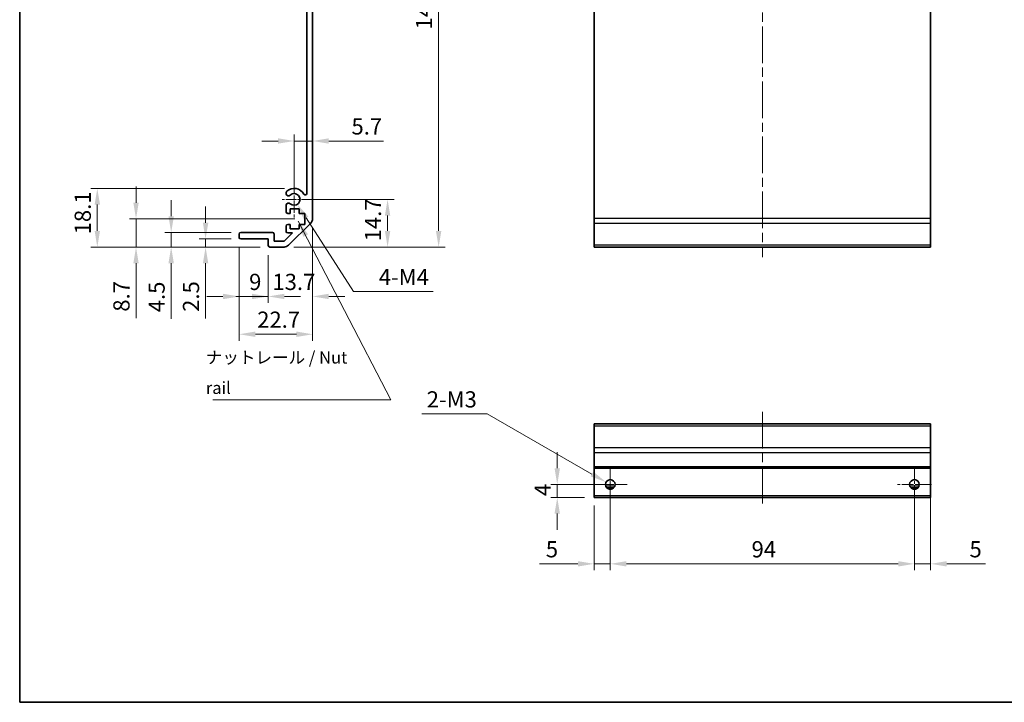
# Model space of a CAD drawing. Units: millimetres. Extents: x 29 to 4395, y 15 to 859.
# Drawn here: x 2004 to 2308, y 16 to 227 of the extents above; entities that cross this region are included whole.
import ezdxf

# ---------------------------------------------------------------- set-up
doc = ezdxf.new("R2010")
doc.units = ezdxf.units.MM
doc.header["$LTSCALE"] = 2
doc.linetypes.add('CHAIN', pattern=[0.3543, 0.2362, -0.0295, 0.0591, -0.0295])
doc.layers.get('Defpoints').update_dxf_attribs({"lineweight": 25})
for name, color, linetype, lineweight in [('Border (ISO)', 7, 'Continuous', 35), ('Center Mark (ISO)', 131, 'Continuous', 18), ('Centerline (ISO)', 131, 'Continuous', 18), ('Dimension (ISO)', 7, 'Continuous', 18), ('Dimension (ISO) @ 1', 7, 'Continuous', 18), ('Symbol (ISO)', 7, 'Continuous', 18), ('Visible (ISO)', 7, 'Continuous', 35), ('Visible Narrow (ISO)', 7, 'Continuous', 25)]:
    doc.layers.add(name, color=color, linetype=linetype, lineweight=lineweight)
doc.styles.add('Note Text (TK)', font='txt')
doc.dimstyles.new('Default - Method 1b (TK)', dxfattribs={"dimscale": 2, "dimtxt": 2.5, "dimasz": 2.5, "dimexe": 1, "dimexo": 1.5, "dimgap": 1, "dimtad": 1, "dimtoh": 1, "dimrnd": 1e-08, "dimdsep": 46, "dimtxsty": 'Note Text (TK)', "dimcen": 0.09, "dimdle": 5, "dimclrd": 100, "dimclre": 100, "dimclrt": 7, "dimadec": 1, "dimazin": 1, "dimtfac": 1, "dimtmove": 0, "dimatfit": 3, "dimfxl": 1, "dimtolj": 1, "dimlwd": -1, "dimlwe": -1, "dimarcsym": 0})
doc.dimstyles.new('Default - Method 1b (TK)$7', dxfattribs={"dimscale": 2, "dimtxt": 2.5, "dimasz": 2.5, "dimexe": 1, "dimexo": 1.5, "dimgap": 1, "dimtad": 1, "dimtoh": 1, "dimrnd": 1e-08, "dimdsep": 46, "dimtxsty": 'Note Text (TK)', "dimcen": 0.09, "dimdle": 5, "dimclrd": 100, "dimclre": 100, "dimclrt": 7, "dimadec": 1, "dimazin": 1, "dimtfac": 1, "dimtmove": 0, "dimatfit": 3, "dimfxl": 1, "dimtolj": 1, "dimlwd": -1, "dimlwe": -1, "dimarcsym": 0})

# ---------------------------------------------------------------- blocks, each defined once
blk = doc.blocks.new('図面枠 tk図枠')
at = {"layer": 'Border (ISO)'}
for p, q in [((14.5, 289), (14.5, 8)), ((14.5, 8), (405.5, 8))]:
    blk.add_line(p, q, dxfattribs=at)
blk = doc.blocks.new('*D107')
at = {"layer": 'Defpoints', "color": 0}
for p in [(2088.82, 171.25), (2117.68, 171.25), (2085.69, 156.55)]:
    blk.add_point(p, dxfattribs=at)
at = {"layer": 'Dimension (ISO)', "color": 100}
for p, q in [((2091.82, 171.25), (2119.68, 171.25)), ((2117.68, 161.55), (2117.68, 166.25)), ((2088.69, 156.55), (2119.68, 156.55))]:
    blk.add_line(p, q, dxfattribs=at)
for points in [[(2116.85, 166.25), (2118.51, 166.25), (2117.68, 171.25)], [(2116.85, 161.55), (2118.51, 161.55), (2117.68, 156.55)]]:
    blk.add_solid(points, dxfattribs=at)
at = {"layer": 'Dimension (ISO)', "color": 7, "insert": (2113.18, 158.32), "char_height": 5, "attachment_point": 4, "rotation": 90, "style": 'Note Text (TK)'}
blk.add_mtext('\\A1;14.7', dxfattribs=at)
blk = doc.blocks.new('*D105')
at = {"layer": 'Defpoints', "color": 0}
for p in [(2094.52, 193.74), (2094.52, 189.3), (2088.82, 171.25)]:
    blk.add_point(p, dxfattribs=at)
at = {"layer": 'Dimension (ISO)', "color": 100}
for p, q in [((2083.82, 189.3), (2078.82, 189.3)), ((2088.82, 174.25), (2088.82, 191.3)), ((2088.82, 189.3), (2094.52, 189.3)), ((2099.52, 189.3), (2116.44, 189.3))]:
    blk.add_line(p, q, dxfattribs=at)
for points in [[(2083.82, 190.14), (2083.82, 188.47), (2088.82, 189.3)], [(2099.52, 190.14), (2099.52, 188.47), (2094.52, 189.3)]]:
    blk.add_solid(points, dxfattribs=at)
at = {"layer": 'Dimension (ISO)', "color": 7, "insert": (2106.52, 193.8), "char_height": 5, "attachment_point": 4, "style": 'Note Text (TK)'}
blk.add_mtext('\\A1;5.7', dxfattribs=at)
blk = doc.blocks.new('*D103')
at = {"layer": 'Defpoints', "color": 0}
for p in [(2085.69, 305.95), (2085.69, 156.55), (2133.45, 156.55)]:
    blk.add_point(p, dxfattribs=at)
at = {"layer": 'Dimension (ISO)', "color": 100}
for p, q in [((2088.69, 305.95), (2135.45, 305.95)), ((2133.45, 300.95), (2133.45, 161.55)), ((2088.69, 156.55), (2135.45, 156.55))]:
    blk.add_line(p, q, dxfattribs=at)
for points in [[(2132.62, 300.95), (2134.29, 300.95), (2133.45, 305.95)], [(2132.62, 161.55), (2134.29, 161.55), (2133.45, 156.55)]]:
    blk.add_solid(points, dxfattribs=at)
at = {"layer": 'Dimension (ISO)', "color": 7, "insert": (2128.95, 223.74), "char_height": 5, "attachment_point": 4, "rotation": 90, "style": 'Note Text (TK)'}
blk.add_mtext('\\A1;149.4', dxfattribs=at)
blk = doc.blocks.new('*D102')
at = {"layer": 'Defpoints', "color": 0}
for p in [(2094.52, 165.38), (2080.82, 157.05), (2094.52, 141.3)]:
    blk.add_point(p, dxfattribs=at)
at = {"layer": 'Dimension (ISO)', "color": 100}
for p, q in [((2094.52, 162.38), (2094.52, 139.3)), ((2080.82, 154.05), (2080.82, 139.3)), ((2075.82, 141.3), (2070.82, 141.3)), ((2099.52, 141.3), (2104.52, 141.3))]:
    blk.add_line(p, q, dxfattribs=at)
for points in [[(2075.82, 142.13), (2075.82, 140.47), (2080.82, 141.3)], [(2099.52, 142.13), (2099.52, 140.47), (2094.52, 141.3)]]:
    blk.add_solid(points, dxfattribs=at)
at = {"layer": 'Dimension (ISO)', "color": 7, "insert": (2082.09, 145.8), "char_height": 5, "attachment_point": 4, "style": 'Note Text (TK)'}
blk.add_mtext('\\A1;13.7', dxfattribs=at)
blk = doc.blocks.new('*D101')
at = {"layer": 'Defpoints', "color": 0}
for p in [(2071.82, 159.55), (2080.82, 157.05), (2080.82, 141.3)]:
    blk.add_point(p, dxfattribs=at)
at = {"layer": 'Dimension (ISO)', "color": 100}
for p, q in [((2071.82, 156.55), (2071.82, 139.3)), ((2080.82, 154.05), (2080.82, 139.3)), ((2066.82, 141.3), (2061.82, 141.3)), ((2071.82, 141.3), (2080.82, 141.3)), ((2085.82, 141.3), (2090.82, 141.3))]:
    blk.add_line(p, q, dxfattribs=at)
for points in [[(2066.82, 142.13), (2066.82, 140.47), (2071.82, 141.3)], [(2085.82, 142.13), (2085.82, 140.47), (2080.82, 141.3)]]:
    blk.add_solid(points, dxfattribs=at)
at = {"layer": 'Dimension (ISO)', "color": 7, "insert": (2074.9, 145.8), "char_height": 5, "attachment_point": 4, "style": 'Note Text (TK)'}
blk.add_mtext('\\A1;9', dxfattribs=at)
blk = doc.blocks.new('*D100')
at = {"layer": 'Defpoints', "color": 0}
for p in [(2094.52, 165.38), (2071.82, 159.55), (2094.52, 129.63)]:
    blk.add_point(p, dxfattribs=at)
at = {"layer": 'Dimension (ISO)', "color": 100}
for p, q in [((2094.52, 162.38), (2094.52, 127.63)), ((2071.82, 156.55), (2071.82, 127.63)), ((2076.82, 129.63), (2089.52, 129.63))]:
    blk.add_line(p, q, dxfattribs=at)
for points in [[(2076.82, 130.47), (2076.82, 128.8), (2071.82, 129.63)], [(2089.52, 130.47), (2089.52, 128.8), (2094.52, 129.63)]]:
    blk.add_solid(points, dxfattribs=at)
at = {"layer": 'Dimension (ISO)', "color": 7, "insert": (2077.39, 134.13), "char_height": 5, "attachment_point": 4, "style": 'Note Text (TK)'}
blk.add_mtext('\\A1;22.7', dxfattribs=at)
blk = doc.blocks.new('*D99')
at = {"layer": 'Defpoints', "color": 0}
for p in [(2061.44, 159.05), (2072.32, 159.05), (2081.32, 156.55)]:
    blk.add_point(p, dxfattribs=at)
at = {"layer": 'Dimension (ISO)', "color": 100}
for p, q in [((2061.44, 164.05), (2061.44, 169.05)), ((2069.32, 159.05), (2059.44, 159.05)), ((2061.44, 159.05), (2061.44, 156.55)), ((2078.32, 156.55), (2059.44, 156.55)), ((2061.44, 151.55), (2061.44, 134.54))]:
    blk.add_line(p, q, dxfattribs=at)
for points in [[(2060.61, 164.05), (2062.28, 164.05), (2061.44, 159.05)], [(2060.61, 151.55), (2062.28, 151.55), (2061.44, 156.55)]]:
    blk.add_solid(points, dxfattribs=at)
at = {"layer": 'Dimension (ISO)', "color": 7, "insert": (2056.94, 136.54), "char_height": 5, "attachment_point": 4, "rotation": 90, "style": 'Note Text (TK)'}
blk.add_mtext('\\A1;2.5', dxfattribs=at)
blk = doc.blocks.new('*D98')
at = {"layer": 'Defpoints', "color": 0}
for p in [(2050.81, 161.05), (2072.32, 161.05), (2081.32, 156.55)]:
    blk.add_point(p, dxfattribs=at)
at = {"layer": 'Dimension (ISO)', "color": 100}
for p, q in [((2050.81, 166.05), (2050.81, 171.05)), ((2069.32, 161.05), (2048.81, 161.05)), ((2050.81, 161.05), (2050.81, 156.55)), ((2078.32, 156.55), (2048.81, 156.55)), ((2050.81, 151.55), (2050.81, 134.42))]:
    blk.add_line(p, q, dxfattribs=at)
for points in [[(2049.98, 166.05), (2051.65, 166.05), (2050.81, 161.05)], [(2049.98, 151.55), (2051.65, 151.55), (2050.81, 156.55)]]:
    blk.add_solid(points, dxfattribs=at)
at = {"layer": 'Dimension (ISO)', "color": 7, "insert": (2046.31, 136.42), "char_height": 5, "attachment_point": 4, "rotation": 90, "style": 'Note Text (TK)'}
blk.add_mtext('\\A1;4.5', dxfattribs=at)
blk = doc.blocks.new('*D97')
at = {"layer": 'Defpoints', "color": 0}
for p in [(2039.95, 165.25), (2092.07, 165.25), (2081.32, 156.55)]:
    blk.add_point(p, dxfattribs=at)
at = {"layer": 'Dimension (ISO)', "color": 100}
for p, q in [((2039.95, 170.25), (2039.95, 175.25)), ((2089.07, 165.25), (2037.95, 165.25)), ((2039.95, 165.25), (2039.95, 156.55)), ((2078.32, 156.55), (2037.95, 156.55)), ((2039.95, 151.55), (2039.95, 134.6))]:
    blk.add_line(p, q, dxfattribs=at)
for points in [[(2039.12, 170.25), (2040.78, 170.25), (2039.95, 165.25)], [(2039.12, 151.55), (2040.78, 151.55), (2039.95, 156.55)]]:
    blk.add_solid(points, dxfattribs=at)
at = {"layer": 'Dimension (ISO)', "color": 7, "insert": (2035.45, 136.6), "char_height": 5, "attachment_point": 4, "rotation": 90, "style": 'Note Text (TK)'}
blk.add_mtext('\\A1;8.7', dxfattribs=at)
blk = doc.blocks.new('*D96')
at = {"layer": 'Defpoints', "color": 0}
for p in [(2027.99, 174.65), (2088.82, 174.65), (2081.32, 156.55)]:
    blk.add_point(p, dxfattribs=at)
at = {"layer": 'Dimension (ISO)', "color": 100}
for p, q in [((2085.82, 174.65), (2025.99, 174.65)), ((2027.99, 161.55), (2027.99, 169.65)), ((2078.32, 156.55), (2025.99, 156.55))]:
    blk.add_line(p, q, dxfattribs=at)
for points in [[(2027.16, 169.65), (2028.83, 169.65), (2027.99, 174.65)], [(2027.16, 161.55), (2028.83, 161.55), (2027.99, 156.55)]]:
    blk.add_solid(points, dxfattribs=at)
at = {"layer": 'Dimension (ISO)', "color": 7, "insert": (2023.49, 160.47), "char_height": 5, "attachment_point": 4, "rotation": 90, "style": 'Note Text (TK)'}
blk.add_mtext('\\A1;18.1', dxfattribs=at)
blk = doc.blocks.new('*D84')
at = {"layer": 'Defpoints', "color": 0}
for p in [(2170.1, 83.25), (2186.47, 83.25), (2181.47, 79.25)]:
    blk.add_point(p, dxfattribs=at)
at = {"layer": 'Dimension (ISO)', "color": 100}
for p, q in [((2170.1, 88.25), (2170.1, 93.25)), ((2183.47, 83.25), (2168.1, 83.25)), ((2170.1, 79.25), (2170.1, 83.25)), ((2178.47, 79.25), (2168.1, 79.25)), ((2170.1, 74.25), (2170.1, 69.25))]:
    blk.add_line(p, q, dxfattribs=at)
for points in [[(2169.26, 88.25), (2170.93, 88.25), (2170.1, 83.25)], [(2169.26, 74.25), (2170.93, 74.25), (2170.1, 79.25)]]:
    blk.add_solid(points, dxfattribs=at)
at = {"layer": 'Dimension (ISO)', "color": 7, "insert": (2165.6, 79.67), "char_height": 5, "attachment_point": 4, "rotation": 90, "style": 'Note Text (TK)'}
blk.add_mtext('\\A1;4', dxfattribs=at)
blk = doc.blocks.new('*D83')
at = {"layer": 'Defpoints', "color": 0}
for p in [(2186.47, 83.25), (2181.47, 79.75), (2186.47, 58.75)]:
    blk.add_point(p, dxfattribs=at)
at = {"layer": 'Dimension (ISO)', "color": 100}
for p, q in [((2186.47, 80.25), (2186.47, 56.75)), ((2181.47, 76.75), (2181.47, 56.75)), ((2176.47, 58.75), (2164.57, 58.75)), ((2186.47, 58.75), (2181.47, 58.75)), ((2191.47, 58.75), (2196.47, 58.75))]:
    blk.add_line(p, q, dxfattribs=at)
for points in [[(2176.47, 59.58), (2176.47, 57.92), (2181.47, 58.75)], [(2191.47, 59.58), (2191.47, 57.92), (2186.47, 58.75)]]:
    blk.add_solid(points, dxfattribs=at)
at = {"layer": 'Dimension (ISO)', "color": 7, "insert": (2166.57, 63.25), "char_height": 5, "attachment_point": 4, "style": 'Note Text (TK)'}
blk.add_mtext('\\A1;5', dxfattribs=at)
blk = doc.blocks.new('*D82')
at = {"layer": 'Defpoints', "color": 0}
for p in [(2186.47, 83.25), (2280.47, 83.25), (2280.47, 58.75)]:
    blk.add_point(p, dxfattribs=at)
at = {"layer": 'Dimension (ISO)', "color": 100}
for p, q in [((2186.47, 80.25), (2186.47, 56.75)), ((2280.47, 80.25), (2280.47, 56.75)), ((2191.47, 58.75), (2275.47, 58.75))]:
    blk.add_line(p, q, dxfattribs=at)
for points in [[(2191.47, 59.58), (2191.47, 57.92), (2186.47, 58.75)], [(2275.47, 59.58), (2275.47, 57.92), (2280.47, 58.75)]]:
    blk.add_solid(points, dxfattribs=at)
at = {"layer": 'Dimension (ISO)', "color": 7, "insert": (2230.14, 63.25), "char_height": 5, "attachment_point": 4, "style": 'Note Text (TK)'}
blk.add_mtext('\\A1;94', dxfattribs=at)
blk = doc.blocks.new('*D81')
at = {"layer": 'Defpoints', "color": 0}
for p in [(2280.47, 83.25), (2285.47, 82.75), (2285.47, 58.75)]:
    blk.add_point(p, dxfattribs=at)
at = {"layer": 'Dimension (ISO)', "color": 100}
for p, q in [((2280.47, 80.25), (2280.47, 56.75)), ((2285.47, 79.75), (2285.47, 56.75)), ((2275.47, 58.75), (2270.47, 58.75)), ((2280.47, 58.75), (2285.47, 58.75)), ((2290.47, 58.75), (2302.37, 58.75))]:
    blk.add_line(p, q, dxfattribs=at)
for points in [[(2275.47, 59.58), (2275.47, 57.92), (2280.47, 58.75)], [(2290.47, 59.58), (2290.47, 57.92), (2285.47, 58.75)]]:
    blk.add_solid(points, dxfattribs=at)
at = {"layer": 'Dimension (ISO)', "color": 7, "insert": (2297.47, 63.25), "char_height": 5, "attachment_point": 4, "style": 'Note Text (TK)'}
blk.add_mtext('\\A1;5', dxfattribs=at)
blk = doc.blocks.new('*D80')
at = {"layer": 'Defpoints', "color": 0}
for p in [(2185.17, 83.99), (2187.77, 82.5)]:
    blk.add_point(p, dxfattribs=at)
at = {"layer": 'Dimension (ISO)', "color": 100}
for p, q in [((2128.25, 105.03), (2148.41, 105.03)), ((2148.41, 105.03), (2180.83, 86.48)), ((2186.29, 83.25), (2186.65, 83.25)), ((2186.47, 83.07), (2186.47, 83.43))]:
    blk.add_line(p, q, dxfattribs=at)
blk.add_solid([(2181.24, 87.2), (2180.41, 85.75), (2185.17, 83.99)], dxfattribs=at)
at = {"layer": 'Dimension (ISO)', "color": 7, "insert": (2128.25, 109.53), "char_height": 5, "attachment_point": 4, "style": 'Note Text (TK)'}
blk.add_mtext('\\A1; 2-M3', dxfattribs=at)
blk = doc.blocks.new('*D79')
at = {"layer": 'Defpoints', "color": 0}
for p in [(2088.82, 171.25), (2089.79, 169.74)]:
    blk.add_point(p, dxfattribs=at)
at = {"layer": 'Dimension (ISO)', "color": 100}
for p, q in [((2107.13, 142.8), (2092.5, 165.53)), ((2131.73, 142.8), (2107.13, 142.8))]:
    blk.add_line(p, q, dxfattribs=at)
blk.add_solid([(2093.2, 165.98), (2091.8, 165.08), (2089.79, 169.74)], dxfattribs=at)
at = {"layer": 'Dimension (ISO)', "color": 7, "insert": (2113.43, 147.3), "char_height": 5, "attachment_point": 4, "style": 'Note Text (TK)'}
blk.add_mtext('\\A1; 4-M4', dxfattribs=at)

msp = doc.modelspace()

# ---------------------------------------------------------------- linework, layer by layer
at = {"layer": 'Center Mark (ISO)', "linetype": 'CHAIN', "ltscale": 8.222835}
msp.add_line((2088.8186, 176.7998), (2088.8186, 165.6998), dxfattribs=at)
at = {"layer": 'Center Mark (ISO)', "linetype": 'CHAIN', "ltscale": 6.889386}
msp.add_line((2094.3686, 171.2498), (2085.0686, 171.2498), dxfattribs=at)
at = {"layer": 'Center Mark (ISO)', "linetype": 'CHAIN', "ltscale": 7.778352}
for p, q in [((2186.4687, 88.4993), (2186.4687, 77.9993)), ((2280.4687, 88.4993), (2280.4687, 77.9993)), ((2191.7187, 83.2493), (2181.2187, 83.2493)), ((2285.7187, 83.2493), (2275.2187, 83.2493))]:
    msp.add_line(p, q, dxfattribs=at)
at = {"layer": 'Centerline (ISO)', "linetype": 'CHAIN', "ltscale": 23.990969}
for p, q in [((2233.4687, 309.6998), (2233.4687, 153.3856)), ((2233.4687, 105.6993), (2233.4687, 75.9993))]:
    msp.add_line(p, q, dxfattribs=at)
at = {"layer": 'Visible (ISO)'}
for p, q in [((2094.5186, 297.1214), (2094.5186, 165.3782)), ((2181.4687, 297.1214), (2181.4687, 165.3782)), ((2285.4687, 165.3782), (2285.4687, 297.1214)), ((2092.7186, 173.124), (2092.7186, 289.3756)), ((2086.3186, 172.9225), (2086.3186, 173.4366)), ((2086.3186, 167.4498), (2086.3186, 169.5771)), ((2090.3686, 168.3498), (2087.5686, 168.3498)), ((2087.5686, 168.3498), (2087.5686, 166.9498)), ((2090.3686, 166.9498), (2090.3686, 168.3498)), ((2087.5686, 166.9498), (2086.8186, 166.9498)), ((2092.0686, 166.9498), (2090.3686, 166.9498)), ((2092.0686, 163.5498), (2092.0686, 166.9498)), ((2181.4687, 163.964), (2181.4687, 165.3782)), ((2285.4687, 165.3782), (2285.4687, 163.964)), ((2086.3186, 161.3998), (2086.3186, 163.0498)), ((2086.8186, 163.5498), (2087.5686, 163.5498)), ((2093.9328, 163.964), (2087.1044, 157.1356)), ((2087.5686, 163.5498), (2087.5686, 162.1498)), ((2087.5686, 162.1498), (2090.3686, 162.1498)), ((2090.3686, 162.1498), (2090.3686, 163.5498)), ((2090.3686, 163.5498), (2092.0686, 163.5498)), ((2181.4687, 163.964), (2181.4687, 157.1356)), ((2285.4687, 157.1356), (2285.4687, 163.964)), ((2071.8186, 159.5498), (2071.8186, 160.5498)), ((2072.3186, 161.0498), (2082.1186, 161.0498)), ((2080.8186, 159.0498), (2072.3186, 159.0498)), ((2080.8186, 157.0498), (2080.8186, 159.0498)), ((2082.6186, 160.5498), (2082.6186, 158.3498)), ((2082.6186, 158.3498), (2085.773, 158.3498)), ((2085.773, 158.3498), (2088.323, 160.8998)), ((2088.323, 160.8998), (2086.8186, 160.8998)), ((2085.6902, 156.5498), (2081.3186, 156.5498)), ((2181.4687, 156.5498), (2181.4687, 157.1356)), ((2181.4687, 156.5498), (2285.4687, 156.5498)), ((2285.4687, 157.1356), (2285.4687, 156.5498)), ((2181.4687, 101.3635), (2181.4687, 101.9493)), ((2285.4687, 101.9493), (2181.4687, 101.9493)), ((2181.4687, 101.3635), (2181.4687, 94.5351)), ((2285.4687, 101.9493), (2285.4687, 101.3635)), ((2285.4687, 94.5351), (2285.4687, 101.3635)), ((2181.4687, 93.1208), (2181.4687, 94.5351)), ((2285.4687, 94.5351), (2285.4687, 93.1208)), ((2181.4687, 93.1208), (2181.4687, 88.7493)), ((2285.4687, 88.7493), (2285.4687, 93.1208)), ((2181.4687, 88.2493), (2181.4687, 88.7493)), ((2181.4687, 88.2493), (2285.4687, 88.2493)), ((2181.4687, 88.2493), (2181.4687, 79.7493)), ((2285.4687, 88.7493), (2285.4687, 88.2493)), ((2285.4687, 79.7493), (2285.4687, 88.2493)), ((2185.3506, 82.2493), (2187.5867, 82.2493)), ((2279.3506, 82.2493), (2281.5867, 82.2493)), ((2181.4687, 79.2493), (2181.4687, 79.7493)), ((2181.4687, 79.2493), (2285.4687, 79.2493)), ((2285.4687, 79.7493), (2285.4687, 79.2493))]:
    msp.add_line(p, q, dxfattribs=at)
for centre in [(2186.4687, 83.2493), (2280.4687, 83.2493)]:
    msp.add_circle(centre, 1.5, dxfattribs=at)
for centre, radius, start, end in [((2087.0762, 173.1795), 0.8, 132.079787, 161.256099), ((2088.8186, 171.2498), 3.4, 28.798445, 132.079787), ((2087.0762, 173.1795), 0.8, 198.743901, 312.079787), ((2088.8186, 171.2498), 1.8, 227.920213, 132.079787), ((2092.228, 173.124), 0.4906, 208.798445, 0), ((2087.0762, 169.32), 0.8, 47.920213, 161.256099), ((2086.8186, 167.4498), 0.5, 180, 270), ((2092.5186, 165.3782), 2, 315, 0), ((2086.8186, 163.0498), 0.5, 90, 180), ((2086.8186, 161.3998), 0.5, 180, 270), ((2072.3186, 160.5498), 0.5, 90, 180), ((2072.3186, 159.5498), 0.5, 180, 270), ((2082.1186, 160.5498), 0.5, 0, 90), ((2081.3186, 157.0498), 0.5, 180, 270), ((2085.6902, 158.5498), 2, 270, 315)]:
    msp.add_arc(centre, radius, start, end, dxfattribs=at)
at = {"layer": 'Visible Narrow (ISO)'}
for p, q in [((2285.4687, 165.3782), (2181.4687, 165.3782)), ((2181.4687, 163.964), (2285.4687, 163.964)), ((2285.4687, 157.1356), (2181.4687, 157.1356)), ((2181.4687, 101.3635), (2285.4687, 101.3635)), ((2285.4687, 94.5351), (2181.4687, 94.5351)), ((2181.4687, 93.1208), (2285.4687, 93.1208)), ((2285.4687, 88.7493), (2181.4687, 88.7493)), ((2187.8829, 82.7493), (2185.0544, 82.7493)), ((2281.8829, 82.7493), (2279.0544, 82.7493)), ((2285.4687, 79.7493), (2181.4687, 79.7493))]:
    msp.add_line(p, q, dxfattribs=at)

# ---------------------------------------------------------------- block references
at = {"xscale": 1.5, "yscale": 1.5, "zscale": 1.5}
msp.add_blockref('図面枠 tk図枠', (1982.2577, 4), dxfattribs=at)

# ---------------------------------------------------------------- texts
at = {"layer": 'Symbol (ISO)', "color": 7, "insert": (2061.5134, 110.0342), "char_height": 3.75, "width": 52.149124, "attachment_point": 7, "line_spacing_factor": 1.5, "style": 'Note Text (TK)'}
msp.add_mtext('{ナットレール / Nut rail}', dxfattribs=at)

# ---------------------------------------------------------------- dimensions: what is measured, and where the dimension line sits
at = {"layer": 'Dimension (ISO) @ 1', "color": 100}
for base, p1, p2, angle, override, picture, middle in [((2133.4535, 156.5498), (2085.6902, 305.9498), (2085.6902, 156.5498), 270, {"dimscale": 1, "dimtxt": 5, "dimasz": 5, "dimexe": 2, "dimexo": 3, "dimgap": 2, "dimtoh": 0, "dimdec": 2, "dimcen": 0.18, "dimtp": 0, "dimtm": 0, "dimtdec": 2, "dimtix": 0, "dimtofl": 0, "dimtmove": 0, "dimatfit": 1}, '*D103', (2133.4535, 231.2498)), ((2094.5186, 189.3026), (2088.8186, 171.2498), (2094.5186, 193.7379), 180, {"dimscale": 1, "dimtxt": 5, "dimasz": 5, "dimexe": 2, "dimexo": 3, "dimgap": 2, "dimtoh": 0, "dimdec": 2, "dimcen": 0.18, "dimse2": 1, "dimtp": 0, "dimtm": 0, "dimtdec": 2, "dimtix": 0, "dimtofl": 1, "dimtmove": 0, "dimatfit": 1}, '*D105', (2110.4817, 189.3026)), ((2027.9917, 174.6498), (2081.3186, 156.5498), (2088.8186, 174.6498), 90, {"dimscale": 1, "dimtxt": 5, "dimasz": 5, "dimexe": 2, "dimexo": 3, "dimgap": 2, "dimtoh": 0, "dimdec": 2, "dimcen": 0.18, "dimtp": 0, "dimtm": 0, "dimtdec": 2, "dimtix": 0, "dimtofl": 0, "dimtmove": 0, "dimatfit": 1}, '*D96', (2027.9917, 165.5998)), ((2039.9493, 165.2498), (2081.3186, 156.5498), (2092.0686, 165.2498), 90, {"dimscale": 1, "dimtxt": 5, "dimasz": 5, "dimexe": 2, "dimexo": 3, "dimgap": 2, "dimtoh": 0, "dimdec": 2, "dimcen": 0.18, "dimtp": 0, "dimtm": 0, "dimtdec": 2, "dimtix": 0, "dimtofl": 1, "dimtmove": 0, "dimatfit": 1}, '*D97', (2039.9493, 140.5725)), ((2050.8141, 161.0498), (2081.3186, 156.5498), (2072.3186, 161.0498), 90, {"dimscale": 1, "dimtxt": 5, "dimasz": 5, "dimexe": 2, "dimexo": 3, "dimgap": 2, "dimtoh": 0, "dimdec": 2, "dimcen": 0.18, "dimtp": 0, "dimtm": 0, "dimtdec": 2, "dimtix": 0, "dimtofl": 1, "dimtmove": 0, "dimatfit": 1}, '*D98', (2050.8141, 140.4873)), ((2117.6784, 171.2498), (2085.6902, 156.5498), (2088.8186, 171.2498), 90, {"dimscale": 1, "dimtxt": 5, "dimasz": 5, "dimexe": 2, "dimexo": 3, "dimgap": 2, "dimtoh": 0, "dimdec": 2, "dimcen": 0.18, "dimtp": 0, "dimtm": 0, "dimtdec": 2, "dimtix": 0, "dimtofl": 0, "dimtmove": 0, "dimatfit": 1}, '*D107', (2117.6784, 163.8998)), ((2061.4426, 159.0498), (2081.3186, 156.5498), (2072.3186, 159.0498), 90, {"dimscale": 1, "dimtxt": 5, "dimasz": 5, "dimexe": 2, "dimexo": 3, "dimgap": 2, "dimtoh": 0, "dimdec": 2, "dimcen": 0.18, "dimtp": 0, "dimtm": 0, "dimtdec": 2, "dimtix": 0, "dimtofl": 1, "dimtmove": 0, "dimatfit": 1}, '*D99', (2061.4426, 140.5441)), ((2094.5186, 141.3007), (2080.8186, 157.0498), (2094.5186, 165.3782), 180, {"dimscale": 1, "dimtxt": 5, "dimasz": 5, "dimexe": 2, "dimexo": 3, "dimgap": 2, "dimtoh": 0, "dimdec": 2, "dimcen": 0.18, "dimtp": 0, "dimtm": 0, "dimtdec": 2, "dimtix": 0, "dimtofl": 0, "dimtmove": 0, "dimatfit": 1}, '*D102', (2087.6686, 141.3007)), ((2094.5186, 129.6345), (2071.8186, 159.5498), (2094.5186, 165.3782), 180, {"dimscale": 1, "dimtxt": 5, "dimasz": 5, "dimexe": 2, "dimexo": 3, "dimgap": 2, "dimtoh": 0, "dimdec": 2, "dimcen": 0.18, "dimtp": 0, "dimtm": 0, "dimtdec": 2, "dimtix": 0, "dimtofl": 0, "dimtmove": 0, "dimatfit": 1}, '*D100', (2083.1686, 129.6345)), ((2080.8186, 141.3007), (2071.8186, 159.5498), (2080.8186, 157.0498), 180, {"dimscale": 1, "dimtxt": 5, "dimasz": 5, "dimexe": 2, "dimexo": 3, "dimgap": 2, "dimtoh": 0, "dimdec": 2, "dimcen": 0.18, "dimtp": 0, "dimtm": 0, "dimtdec": 2, "dimtix": 0, "dimtofl": 1, "dimtmove": 0, "dimatfit": 1}, '*D101', (2076.3186, 141.3007)), ((2170.0978, 83.2493), (2181.4687, 79.2493), (2186.4687, 83.2493), 270, {"dimscale": 1, "dimtxt": 5, "dimasz": 5, "dimexe": 2, "dimexo": 3, "dimgap": 2, "dimtoh": 0, "dimdec": 2, "dimcen": 0.18, "dimtp": 0, "dimtm": 0, "dimtdec": 2, "dimtix": 0, "dimtofl": 1, "dimtmove": 0, "dimatfit": 1}, '*D84', (2170.0978, 81.2493)), ((2186.4687, 58.7492), (2181.4687, 79.7493), (2186.4687, 83.2493), 180, {"dimscale": 1, "dimtxt": 5, "dimasz": 5, "dimexe": 2, "dimexo": 3, "dimgap": 2, "dimtoh": 0, "dimdec": 2, "dimcen": 0.18, "dimtp": 0, "dimtm": 0, "dimtdec": 2, "dimtix": 0, "dimtofl": 1, "dimtmove": 0, "dimatfit": 1}, '*D83', (2168.0198, 58.7492)), ((2280.4687, 58.7492), (2186.4687, 83.2493), (2280.4687, 83.2493), 180, {"dimscale": 1, "dimtxt": 5, "dimasz": 5, "dimexe": 2, "dimexo": 3, "dimgap": 2, "dimtoh": 0, "dimdec": 2, "dimcen": 0.18, "dimtp": 0, "dimtm": 0, "dimtdec": 2, "dimtix": 0, "dimtofl": 0, "dimtmove": 0, "dimatfit": 1}, '*D82', (2233.4687, 58.7492)), ((2285.4687, 58.7492), (2280.4687, 83.2493), (2285.4687, 82.7493), 180, {"dimscale": 1, "dimtxt": 5, "dimasz": 5, "dimexe": 2, "dimexo": 3, "dimgap": 2, "dimtoh": 0, "dimdec": 2, "dimcen": 0.18, "dimtp": 0, "dimtm": 0, "dimtdec": 2, "dimtix": 0, "dimtofl": 1, "dimtmove": 0, "dimatfit": 1}, '*D81', (2298.9175, 58.7492))]:
    dim = msp.add_linear_dim(base=base, p1=p1, p2=p2, angle=angle, dimstyle='Default - Method 1b (TK)', override=override, dxfattribs=at)
    dim.commit()
    dim.dimension.update_dxf_attribs({"geometry": picture, "text_midpoint": middle, "dimtype": 128})
dim = msp.add_radius_dim(center=(2088.8186, 171.2498), mpoint=(2089.7929, 169.7363), text=' 4-M4', dimstyle='Default - Method 1b (TK)', override={"dimscale": 1, "dimtxt": 5, "dimasz": 5, "dimexe": 2, "dimexo": 3, "dimgap": 2, "dimtih": 1, "dimdec": 2, "dimcen": 0, "dimtp": 0, "dimtm": 0, "dimtdec": 2, "dimtix": 0, "dimtofl": 0, "dimtmove": 0, "dimatfit": 3}, dxfattribs=at)
dim.commit()
dim.dimension.update_dxf_attribs({"geometry": '*D79', "text_midpoint": (2122.5805, 142.7982), "dimtype": 132})
dim = msp.add_diameter_dim_2p(p1=(2187.7706, 82.5043), p2=(2185.1667, 83.9942), text=' 2-M3', dimstyle='Default - Method 1b (TK)', override={"dimscale": 1, "dimtxt": 5, "dimasz": 5, "dimexe": 2, "dimexo": 3, "dimgap": 2, "dimtih": 1, "dimlfac": 1, "dimcen": 0.18, "dimtix": 0, "dimtofl": 0, "dimtmove": 0, "dimatfit": 3}, dxfattribs=at)
dim.commit()
dim.dimension.update_dxf_attribs({"geometry": '*D80', "text_midpoint": (2137.3302, 105.0272), "dimtype": 131})

# ---------------------------------------------------------------- leaders
at = {"layer": 'Symbol (ISO)', "color": 100, "annotation_type": 0, "has_hookline": 1, "hookline_direction": 1, "text_width": 50.0284}
msp.add_leader([(2090.0748, 164.545), (2118.6625, 109.4092), (2113.6625, 109.4092)], dimstyle='Default - Method 1b (TK)$7', override={"dimgap": 0, "dimtad": 1}, dxfattribs=at)

doc.saveas('drawing.dxf')
